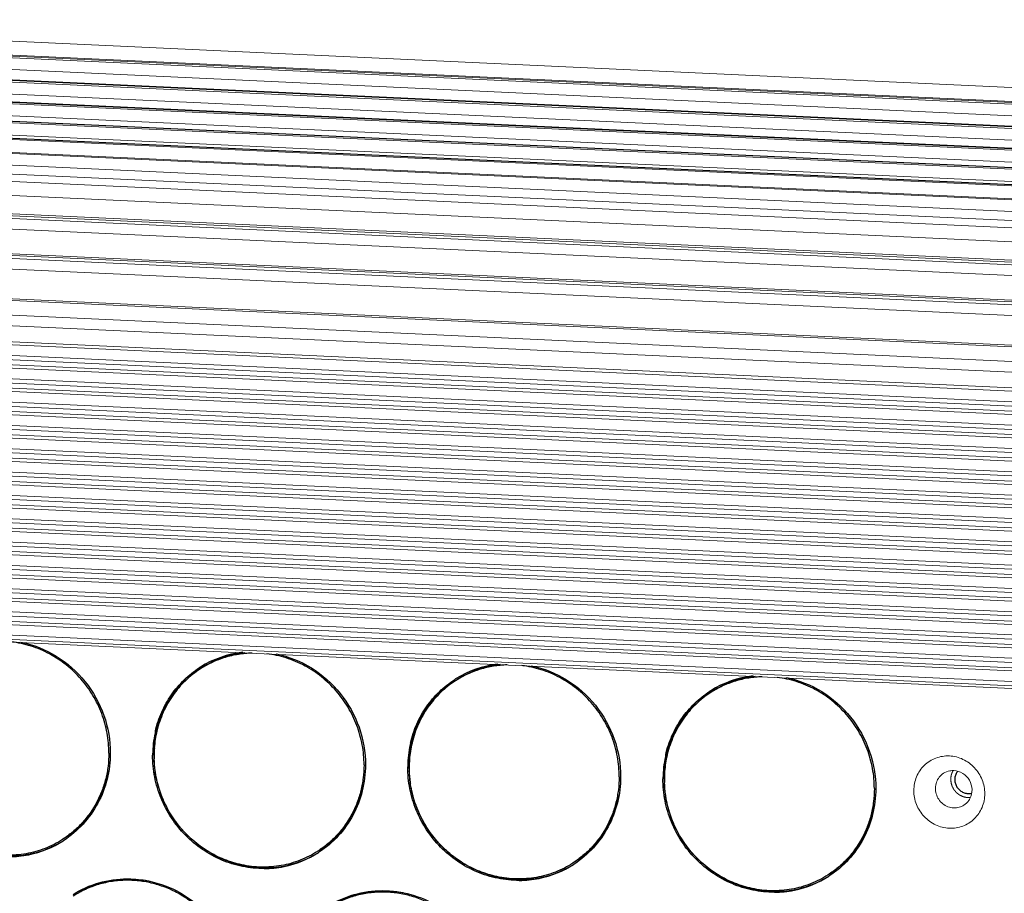
# Model space of a CAD drawing. Units: millimetres. Extents: x 36962 to 38454, y -11669 to -10615.
# Drawn here: x 37128 to 37211, y -11459 to -11385 of the extents above; entities that cross this region are included whole.
import ezdxf

# ---------------------------------------------------------------- set-up
doc = ezdxf.new("R2010")
doc.units = ezdxf.units.MM
doc.header["$LTSCALE"] = 50
doc.layers.get('0').update_dxf_attribs({"lineweight": 18})
doc.layers.add('02___PRT_ALL_AXES', color=7, linetype='Continuous')

msp = doc.modelspace()

# ---------------------------------------------------------------- linework, layer by layer
at = {"color": 7, "linetype": 'Continuous'}
for p, q in [((37377.656, -11398.707), (37087.878, -11385.279)), ((37376.52, -11400.068), (37086.412, -11386.625)), ((37086.512, -11386.471), (37376.62, -11399.915)), ((37086.601, -11386.405), (37376.665, -11399.846)), ((37375.898, -11401.026), (37086.234, -11387.603)), ((37375.224, -11402.062), (37085.041, -11388.615)), ((37085.141, -11388.478), (37375.314, -11401.925)), ((37085.221, -11388.424), (37375.37, -11401.87)), ((37374.551, -11403.03), (37084.854, -11389.606)), ((37373.919, -11403.834), (37083.671, -11390.384)), ((37083.771, -11390.263), (37374.017, -11403.713)), ((37083.842, -11390.221), (37374.139, -11403.673)), ((37373.163, -11404.81), (37083.475, -11391.387)), ((37372.658, -11405.391), (37082.302, -11391.936)), ((37082.401, -11391.831), (37372.744, -11405.285)), ((37082.464, -11391.798), (37372.769, -11405.251)), ((37371.393, -11406.734), (37080.933, -11393.274)), ((37081.033, -11393.184), (37371.493, -11406.644)), ((37081.087, -11393.161), (37371.399, -11406.613)), ((37371.777, -11406.372), (37082.097, -11392.948)), ((37370.025, -11407.86), (37079.565, -11394.401)), ((37079.665, -11394.326), (37370.125, -11407.785)), ((37079.71, -11394.309), (37370.03, -11407.763)), ((37368.658, -11408.776), (37078.198, -11395.316)), ((37360.24, -11409.783), (37070.022, -11396.334)), ((37367.292, -11409.481), (37076.832, -11396.021)), ((37359.691, -11410.931), (37069.726, -11397.494)), ((37068.711, -11399.003), (37359.047, -11412.457)), ((37358.939, -11412.852), (37068.479, -11399.392)), ((37068.58, -11399.152), (37359.04, -11412.611)), ((37358.569, -11413.737), (37068.344, -11400.288)), ((37067.196, -11402.462), (37357.656, -11415.922)), ((37067.327, -11402.314), (37357.663, -11415.768)), ((37067.096, -11402.703), (37357.556, -11416.163)), ((37066.96, -11403.599), (37357.181, -11417.047)), ((37356.096, -11419.654), (37065.636, -11406.194)), ((37356.103, -11419.5), (37065.767, -11406.046)), ((37355.593, -11420.858), (37065.133, -11407.398)), ((37355.457, -11421.753), (37064.997, -11408.294)), ((37064.993, -11409.64), (37355.453, -11423.1)), ((37065.043, -11409.921), (37355.503, -11423.381)), ((37064.986, -11411.612), (37355.446, -11425.071)), ((37355.448, -11424.627), (37064.988, -11411.167)), ((37355.5, -11424.279), (37065.04, -11410.82)), ((37065.037, -11411.893), (37355.497, -11425.353)), ((37355.441, -11426.599), (37064.981, -11413.139)), ((37355.494, -11426.251), (37065.034, -11412.792)), ((37064.98, -11413.584), (37355.44, -11427.043)), ((37065.03, -11413.865), (37355.49, -11427.325)), ((37355.487, -11428.223), (37065.027, -11414.764)), ((37064.973, -11415.556), (37355.433, -11429.015)), ((37355.435, -11428.571), (37064.975, -11415.111)), ((37065.024, -11415.837), (37355.484, -11429.297)), ((37355.428, -11430.543), (37064.968, -11417.083)), ((37355.481, -11430.195), (37065.021, -11416.736)), ((37064.967, -11417.528), (37355.427, -11430.987)), ((37065.017, -11417.809), (37355.477, -11431.269)), ((37355.422, -11432.515), (37064.962, -11419.055)), ((37355.474, -11432.167), (37065.014, -11418.707)), ((37064.96, -11419.499), (37355.42, -11432.959)), ((37065.011, -11419.781), (37355.471, -11433.241)), ((37355.468, -11434.139), (37065.008, -11420.679)), ((37064.954, -11421.471), (37355.414, -11434.931)), ((37355.415, -11434.487), (37064.955, -11421.027)), ((37065.004, -11421.753), (37355.464, -11435.212)), ((37355.409, -11436.459), (37064.949, -11422.999)), ((37355.461, -11436.111), (37065.001, -11422.651)), ((37064.947, -11423.443), (37355.407, -11436.903)), ((37064.998, -11423.725), (37355.458, -11437.184)), ((37355.455, -11438.083), (37064.995, -11424.623)), ((37064.941, -11425.415), (37355.401, -11438.875)), ((37355.402, -11438.43), (37064.942, -11424.971)), ((37064.991, -11425.697), (37355.451, -11439.156)), ((37355.448, -11440.055), (37064.988, -11426.595)), ((37064.934, -11427.387), (37355.394, -11440.847)), ((37355.396, -11440.402), (37064.936, -11426.943)), ((37064.985, -11427.669), (37355.445, -11441.128)), ((37355.389, -11442.374), (37064.929, -11428.915)), ((37355.442, -11442.027), (37064.982, -11428.567)), ((37064.928, -11429.359), (37355.388, -11442.819)), ((37064.978, -11429.64), (37355.438, -11443.1)), ((37355.435, -11443.999), (37064.975, -11430.539)), ((37064.921, -11431.331), (37355.381, -11444.791)), ((37355.383, -11444.346), (37064.923, -11430.887)), ((37064.972, -11431.612), (37355.432, -11445.072)), ((37355.376, -11446.318), (37064.916, -11432.858)), ((37355.429, -11445.971), (37064.969, -11432.511)), ((37064.915, -11433.303), (37355.375, -11446.763)), ((37064.965, -11433.584), (37355.425, -11447.044)), ((37355.37, -11448.29), (37064.91, -11434.83)), ((37355.422, -11447.942), (37064.962, -11434.483)), ((37064.909, -11435.053), (37355.369, -11448.512))]:
    msp.add_line(p, q, dxfattribs=at)
msp.add_arc((37206.772, -11450.321), 1.51, 87.35241, 93.01948, dxfattribs=at)
for points, knots in [([(37206.451, -11453.688), (37206.057, -11453.67), (37205.263, -11453.47), (37204.275, -11452.745), (37203.614, -11451.704), (37203.382, -11450.499), (37203.616, -11449.309), (37204.288, -11448.316), (37205.295, -11447.677), (37206.084, -11447.557), (37206.472, -11447.575)], [0, 0, 0, 0, 0.12507, 0.25213, 0.380007, 0.507024, 0.632, 0.754926, 0.877004, 1, 1, 1, 1]), ([(37206.472, -11447.575), (37206.865, -11447.593), (37207.66, -11447.793), (37208.648, -11448.518), (37209.308, -11449.559), (37209.541, -11450.764), (37209.307, -11451.954), (37208.635, -11452.947), (37207.628, -11453.586), (37206.839, -11453.706), (37206.451, -11453.688)], [0, 0, 0, 0, 0.12507, 0.25213, 0.380007, 0.507024, 0.632, 0.754926, 0.877004, 1, 1, 1, 1]), ([(37206.832, -11451.968), (37206.667, -11451.96), (37206.335, -11451.89), (37205.895, -11451.636), (37205.548, -11451.258), (37205.33, -11450.793), (37205.262, -11450.288), (37205.351, -11449.792), (37205.59, -11449.355), (37205.836, -11449.132), (37205.971, -11449.044)], [0, 0, 0, 0, 0.124308, 0.250346, 0.377497, 0.504717, 0.630944, 0.755483, 0.878288, 1, 1, 1, 1]), ([(37205.971, -11449.044), (37206.131, -11448.942), (37206.376, -11448.846), (37206.629, -11448.817), (37206.693, -11448.813)], [0, 0, 0, 0, 0.747654, 1, 1, 1, 1]), ([(37206.842, -11448.813), (37207.107, -11448.825), (37207.643, -11448.995), (37208.221, -11449.598), (37208.454, -11450.399), (37208.332, -11450.947), (37208.209, -11451.18)], [0, 0, 0, 0, 0.248228, 0.500846, 0.752935, 1, 1, 1, 1]), ([(37208.209, -11451.18), (37208.18, -11451.237), (37208.049, -11451.453), (37207.861, -11451.634), (37207.702, -11451.736)], [0, 0, 0, 0, 0.252262, 1, 1, 1, 1]), ([(37207.702, -11451.736), (37207.575, -11451.818), (37207.292, -11451.943), (37206.984, -11451.975), (37206.832, -11451.968)], [0, 0, 0, 0, 0.49806, 1, 1, 1, 1])]:
    msp.add_open_spline(points, degree=3, knots=knots, dxfattribs=at)
at = {"color": 2, "linetype": 'Continuous'}
for points, knots in [([(37206.783, -11448.819), (37206.775, -11448.833), (37206.761, -11448.861), (37206.742, -11448.896), (37206.729, -11448.92), (37206.722, -11448.934), (37206.713, -11448.957), (37206.699, -11448.989), (37206.686, -11449.022), (37206.676, -11449.044), (37206.671, -11449.059), (37206.663, -11449.086), (37206.653, -11449.116), (37206.645, -11449.143), (37206.64, -11449.158), (37206.636, -11449.169), (37206.634, -11449.181), (37206.63, -11449.196), (37206.624, -11449.224), (37206.617, -11449.255), (37206.611, -11449.282), (37206.608, -11449.298), (37206.605, -11449.322), (37206.6, -11449.357), (37206.595, -11449.393), (37206.592, -11449.417), (37206.591, -11449.433), (37206.589, -11449.461), (37206.587, -11449.502), (37206.586, -11449.535), (37206.585, -11449.551)], [0, 0, 0, 0, 0.0625, 0.125, 0.15625, 0.171875, 0.1875, 0.25, 0.3125, 0.328125, 0.34375, 0.375, 0.4375, 0.46875, 0.484375, 0.5, 0.515625, 0.53125, 0.5625, 0.625, 0.65625, 0.671875, 0.6875, 0.75, 0.8125, 0.828125, 0.84375, 0.875, 0.9375, 1, 1, 1, 1]), ([(37206.585, -11449.551), (37206.588, -11449.577), (37206.593, -11449.629), (37206.6, -11449.695), (37206.605, -11449.747), (37206.608, -11449.78), (37206.611, -11449.806), (37206.613, -11449.826), (37206.615, -11449.842), (37206.616, -11449.853), (37206.617, -11449.86), (37206.617, -11449.865), (37206.619, -11449.87), (37206.62, -11449.876), (37206.624, -11449.887), (37206.629, -11449.903), (37206.635, -11449.922), (37206.643, -11449.947), (37206.653, -11449.978), (37206.665, -11450.016), (37206.677, -11450.054), (37206.687, -11450.086), (37206.695, -11450.111), (37206.701, -11450.13), (37206.706, -11450.146), (37206.709, -11450.157), (37206.711, -11450.163), (37206.713, -11450.168), (37206.715, -11450.172), (37206.719, -11450.178), (37206.724, -11450.188), (37206.732, -11450.203), (37206.742, -11450.22), (37206.755, -11450.243), (37206.771, -11450.272), (37206.791, -11450.307), (37206.81, -11450.342), (37206.826, -11450.371), (37206.839, -11450.394), (37206.849, -11450.411), (37206.857, -11450.426), (37206.863, -11450.436), (37206.866, -11450.442), (37206.868, -11450.446), (37206.872, -11450.45), (37206.876, -11450.455), (37206.884, -11450.463), (37206.895, -11450.476), (37206.908, -11450.491), (37206.925, -11450.511), (37206.947, -11450.536), (37206.973, -11450.566), (37206.999, -11450.596), (37207.021, -11450.621), (37207.038, -11450.641), (37207.051, -11450.657), (37207.062, -11450.669), (37207.07, -11450.678), (37207.074, -11450.683), (37207.077, -11450.687), (37207.081, -11450.69), (37207.087, -11450.694), (37207.096, -11450.701), (37207.109, -11450.711), (37207.125, -11450.723), (37207.147, -11450.739), (37207.173, -11450.76), (37207.205, -11450.784), (37207.237, -11450.809), (37207.264, -11450.829), (37207.285, -11450.845), (37207.301, -11450.857), (37207.315, -11450.867), (37207.324, -11450.875), (37207.33, -11450.879), (37207.333, -11450.882), (37207.338, -11450.884), (37207.344, -11450.887), (37207.354, -11450.892), (37207.369, -11450.899), (37207.387, -11450.907), (37207.411, -11450.918), (37207.44, -11450.932), (37207.476, -11450.949), (37207.511, -11450.966), (37207.541, -11450.98), (37207.565, -11450.991), (37207.582, -11450.999), (37207.597, -11451.006), (37207.608, -11451.011), (37207.613, -11451.014), (37207.618, -11451.017), (37207.623, -11451.017), (37207.629, -11451.019), (37207.64, -11451.021), (37207.656, -11451.025), (37207.675, -11451.03), (37207.7, -11451.036), (37207.732, -11451.043), (37207.77, -11451.052), (37207.807, -11451.061), (37207.839, -11451.068), (37207.864, -11451.074), (37207.883, -11451.079), (37207.899, -11451.082), (37207.91, -11451.085), (37207.916, -11451.086), (37207.921, -11451.088), (37207.926, -11451.088), (37207.933, -11451.088), (37207.944, -11451.088), (37207.96, -11451.088), (37207.98, -11451.088), (37208.006, -11451.089), (37208.038, -11451.089), (37208.09, -11451.09), (37208.155, -11451.091), (37208.207, -11451.092), (37208.233, -11451.092)], [0, 0, 0, 0, 0.03125, 0.0625, 0.078125, 0.09375, 0.101562, 0.109375, 0.117188, 0.121094, 0.123047, 0.125, 0.126953, 0.128906, 0.132812, 0.140625, 0.148438, 0.15625, 0.171875, 0.1875, 0.203125, 0.21875, 0.226562, 0.234375, 0.242188, 0.246094, 0.248047, 0.25, 0.251953, 0.253906, 0.257812, 0.265625, 0.273438, 0.28125, 0.296875, 0.3125, 0.328125, 0.34375, 0.351562, 0.359375, 0.367188, 0.371094, 0.373047, 0.375, 0.376953, 0.378906, 0.382812, 0.390625, 0.398438, 0.40625, 0.421875, 0.4375, 0.453125, 0.46875, 0.476562, 0.484375, 0.492188, 0.496094, 0.498047, 0.5, 0.501953, 0.503906, 0.507812, 0.515625, 0.523438, 0.53125, 0.546875, 0.5625, 0.578125, 0.59375, 0.601562, 0.609375, 0.617188, 0.621094, 0.623047, 0.625, 0.626953, 0.628906, 0.632812, 0.640625, 0.648438, 0.65625, 0.671875, 0.6875, 0.703125, 0.71875, 0.726562, 0.734375, 0.742188, 0.746094, 0.748047, 0.75, 0.751953, 0.753906, 0.757812, 0.765625, 0.773438, 0.78125, 0.796875, 0.8125, 0.828125, 0.84375, 0.851562, 0.859375, 0.867188, 0.871094, 0.873047, 0.875, 0.876953, 0.878906, 0.882812, 0.890625, 0.898438, 0.90625, 0.921875, 0.9375, 0.96875, 1, 1, 1, 1])]:
    msp.add_open_spline(points, degree=3, knots=knots, dxfattribs=at)
at = {"layer": '02___PRT_ALL_AXES', "color": 7, "linetype": 'Continuous'}
for centre, radius, start, end in [((37147.641, -11447.295), 8.547, 96.52409, 122.16145), ((37147.772, -11447.223), 8.431, 96.21485, 122.69357), ((37169.232, -11448.296), 8.547, 96.52409, 122.16145), ((37169.363, -11448.223), 8.431, 96.21485, 122.69357), ((37147.616, -11447.241), 8.488, 122.20924, 122.7364), ((37169.207, -11448.242), 8.488, 122.20924, 122.7364), ((37190.823, -11449.296), 8.547, 96.52409, 122.16145), ((37190.954, -11449.224), 8.431, 96.21485, 122.69357), ((37190.798, -11449.242), 8.488, 122.20924, 122.7364), ((37148.29, -11447.537), 9.24, 167.9651, 179.35594), ((37148.276, -11447.454), 9.124, 167.92791, 171.9321), ((37148.087, -11447.501), 9.033, 167.06535, 167.92161), ((37148.146, -11447.52), 8.973, 166.88281, 171.40748), ((37148.189, -11447.437), 9.036, 167.65105, 167.92156), ((37148.096, -11447.509), 8.921, 166.57942, 166.88048), ((37148.398, -11447.472), 9.247, 171.93119, 176.42754), ((37148.239, -11447.535), 9.067, 171.40314, 175.97235), ((37169.881, -11448.537), 9.24, 167.9651, 179.35594), ((37169.867, -11448.455), 9.124, 167.92791, 171.9321), ((37169.678, -11448.501), 9.033, 167.06535, 167.92161), ((37169.737, -11448.521), 8.973, 166.88281, 171.40748), ((37169.78, -11448.437), 9.036, 167.65105, 167.92156), ((37169.687, -11448.509), 8.921, 166.57942, 166.88048), ((37148.321, -11447.538), 9.271, 179.35012, 179.81118), ((37148.43, -11447.474), 9.28, 176.42521, 179.27054), ((37148.422, -11447.474), 9.271, 179.27079, 179.81117), ((37148.428, -11447.474), 9.277, 179.81125, 180.14252), ((37148.343, -11447.543), 9.171, 175.96641, 179.38447), ((37148.361, -11447.544), 9.189, 179.38334, 179.8112), ((37169.988, -11448.472), 9.247, 171.93119, 176.42754), ((37169.83, -11448.535), 9.067, 171.40314, 175.97235), ((37191.277, -11449.51), 8.921, 166.57942, 166.88048), ((37148.462, -11447.474), 9.311, 180.14294, 181.18005), ((37148.508, -11447.473), 9.357, 181.17995, 182.12483), ((37148.626, -11447.467), 9.475, 182.13455, 188.20869), ((37148.396, -11447.543), 9.224, 179.81236, 181.71619), ((37170.021, -11448.475), 9.28, 176.42521, 179.27101), ((37169.934, -11448.544), 9.171, 175.96641, 179.38447), ((37191.472, -11449.538), 9.24, 167.9651, 179.35594), ((37191.579, -11449.473), 9.247, 171.93119, 176.42754), ((37191.421, -11449.536), 9.067, 171.40314, 175.97235), ((37191.458, -11449.455), 9.124, 167.92791, 171.9321), ((37191.269, -11449.502), 9.033, 167.06535, 167.92161), ((37191.328, -11449.521), 8.973, 166.88281, 171.40748), ((37191.371, -11449.438), 9.036, 167.65105, 167.92156), ((37126.534, -11447.256), 8.936, 344.1854, 349.27622), ((37148.677, -11447.46), 9.527, 188.20294, 188.92934), ((37169.912, -11448.539), 9.271, 179.35012, 179.81118), ((37170.013, -11448.474), 9.271, 179.27126, 179.81117), ((37170.018, -11448.474), 9.277, 179.81125, 180.14252), ((37170.053, -11448.474), 9.311, 180.14294, 181.17646), ((37170.099, -11448.473), 9.357, 181.17637, 182.12484), ((37170.217, -11448.467), 9.475, 182.13455, 188.2087), ((37169.952, -11448.544), 9.189, 179.38334, 179.8112), ((37169.987, -11448.544), 9.224, 179.81236, 181.71619), ((37191.612, -11449.475), 9.28, 176.42521, 179.2708), ((37191.524, -11449.544), 9.171, 175.96641, 179.38447), ((37126.637, -11447.285), 8.829, 338.78264, 344.18126), ((37148.125, -11448.257), 8.936, 344.1854, 349.27622), ((37170.268, -11448.461), 9.527, 188.20295, 188.92933), ((37191.503, -11449.539), 9.271, 179.35012, 179.81118), ((37191.603, -11449.475), 9.271, 179.27106, 179.81117), ((37191.609, -11449.475), 9.277, 179.81125, 180.14252), ((37191.644, -11449.475), 9.311, 180.14294, 181.17803), ((37191.689, -11449.474), 9.357, 181.17793, 182.12483), ((37191.807, -11449.468), 9.475, 182.13455, 188.20876), ((37191.543, -11449.545), 9.189, 179.38334, 179.8112), ((37191.577, -11449.545), 9.224, 179.81236, 181.71619), ((37148.228, -11448.285), 8.829, 338.78264, 344.18126), ((37208.084, -11449.671), 1.082, 267.33083, 284.04835), ((37169.716, -11449.257), 8.936, 344.1854, 349.27622), ((37191.859, -11449.461), 9.527, 188.203, 188.92934), ((37169.819, -11449.286), 8.829, 338.78264, 344.18126), ((37191.307, -11450.258), 8.936, 344.1854, 349.27622), ((37191.41, -11450.286), 8.829, 338.78264, 344.18126), ((37126.985, -11447.506), 8.529, 280.56396, 301.9025), ((37126.888, -11447.577), 8.522, 281.47071, 302.70865), ((37126.902, -11447.606), 8.489, 302.73639, 303.01249), ((37148.576, -11448.507), 8.529, 280.56396, 301.9025), ((37148.478, -11448.577), 8.522, 281.47071, 302.70865), ((37148.493, -11448.607), 8.489, 302.73639, 303.01249), ((37126.846, -11447.382), 8.722, 270.28815, 281.31186), ((37126.945, -11447.307), 8.732, 269.65657, 280.58298), ((37126.859, -11447.462), 8.64, 281.33155, 281.5058), ((37148.562, -11447.97), 9.072, 257.38489, 258.70737), ((37148.55, -11448.031), 9.009, 258.70592, 261.27509), ((37148.538, -11448.116), 8.924, 261.27279, 269.65262), ((37148.437, -11448.382), 8.722, 270.28815, 281.31186), ((37148.536, -11448.307), 8.732, 269.65657, 280.58298), ((37148.45, -11448.462), 8.64, 281.33155, 281.5058), ((37170.167, -11449.507), 8.529, 280.56396, 301.9025), ((37170.069, -11449.578), 8.522, 281.47071, 302.70865), ((37170.084, -11449.607), 8.489, 302.73639, 303.01249), ((37170.153, -11448.97), 9.072, 257.38489, 258.70737), ((37170.141, -11449.032), 9.009, 258.70592, 261.27509), ((37170.128, -11449.116), 8.924, 261.27279, 269.65262), ((37170.028, -11449.383), 8.722, 270.28815, 281.31186), ((37170.127, -11449.308), 8.732, 269.65657, 280.58298), ((37170.041, -11449.463), 8.64, 281.33155, 281.5058), ((37191.758, -11450.508), 8.529, 280.56396, 301.9025), ((37191.66, -11450.578), 8.522, 281.47071, 302.70865), ((37191.674, -11450.608), 8.489, 302.73639, 303.01249), ((37191.744, -11449.971), 9.072, 257.38489, 258.70737), ((37191.732, -11450.032), 9.009, 258.70592, 261.27509), ((37191.719, -11450.117), 8.924, 261.27279, 269.65262), ((37191.618, -11450.383), 8.722, 270.28815, 281.31186), ((37191.718, -11450.308), 8.732, 269.65657, 280.58298), ((37191.631, -11450.463), 8.64, 281.33155, 281.5058)]:
    msp.add_arc(centre, radius, start, end, dxfattribs=at)
for points, knots in [([(37135.347, -11447.336), (37135.349, -11446.769), (37135.247, -11445.629), (37134.788, -11443.973), (37134.038, -11442.42), (37133.023, -11441.025), (37131.778, -11439.836), (37130.347, -11438.895), (37128.78, -11438.234), (37127.674, -11437.995), (37127.119, -11437.93)], [0, 0, 0, 0, 0.124722, 0.250204, 0.376133, 0.502131, 0.627814, 0.752837, 0.876943, 1, 1, 1, 1]), ([(37127.908, -11437.934), (37128.958, -11438.153), (37131.007, -11438.979), (37133.479, -11441.177), (37135.095, -11444.071), (37135.472, -11446.26), (37135.468, -11447.342)], [0, 0, 0, 0, 0.247695, 0.4985, 0.750145, 1, 1, 1, 1]), ([(37147.46, -11438.872), (37147.073, -11438.882), (37146.301, -11438.954), (37145.171, -11439.216), (37144.091, -11439.629), (37143.415, -11440), (37143.093, -11440.208)], [0, 0, 0, 0, 0.251334, 0.501554, 0.750982, 1, 1, 1, 1]), ([(37156.938, -11448.337), (37156.94, -11447.77), (37156.838, -11446.63), (37156.379, -11444.974), (37155.629, -11443.421), (37154.613, -11442.026), (37153.369, -11440.837), (37151.938, -11439.895), (37150.371, -11439.234), (37149.265, -11438.996), (37148.709, -11438.93)], [0, 0, 0, 0, 0.124722, 0.250204, 0.376133, 0.502131, 0.627814, 0.752837, 0.876943, 1, 1, 1, 1]), ([(37149.499, -11438.935), (37150.549, -11439.154), (37152.598, -11439.979), (37155.069, -11442.177), (37156.686, -11445.072), (37157.063, -11447.261), (37157.059, -11448.342)], [0, 0, 0, 0, 0.247695, 0.4985, 0.750145, 1, 1, 1, 1]), ([(37169.051, -11439.873), (37168.664, -11439.883), (37167.892, -11439.954), (37166.762, -11440.217), (37165.681, -11440.629), (37165.006, -11441.001), (37164.684, -11441.208)], [0, 0, 0, 0, 0.251334, 0.501554, 0.750982, 1, 1, 1, 1]), ([(37178.529, -11449.337), (37178.531, -11448.77), (37178.429, -11447.63), (37177.97, -11445.974), (37177.219, -11444.421), (37176.204, -11443.026), (37174.96, -11441.837), (37173.529, -11440.896), (37171.961, -11440.235), (37170.856, -11439.996), (37170.3, -11439.931)], [0, 0, 0, 0, 0.124722, 0.250204, 0.376133, 0.502131, 0.627814, 0.752837, 0.876943, 1, 1, 1, 1]), ([(37171.09, -11439.935), (37172.139, -11440.154), (37174.189, -11440.98), (37176.66, -11443.178), (37178.277, -11446.072), (37178.654, -11448.261), (37178.65, -11449.343)], [0, 0, 0, 0, 0.247695, 0.4985, 0.750145, 1, 1, 1, 1]), ([(37139.283, -11445.479), (37139.409, -11444.928), (37139.765, -11443.853), (37140.592, -11442.378), (37141.681, -11441.097), (37142.559, -11440.402), (37143.026, -11440.102)], [0, 0, 0, 0, 0.25246, 0.502925, 0.751874, 1, 1, 1, 1]), ([(37139.363, -11445.504), (37139.483, -11444.955), (37139.826, -11443.88), (37140.632, -11442.401), (37141.701, -11441.112), (37142.566, -11440.408), (37143.027, -11440.102)], [0, 0, 0, 0, 0.252501, 0.502987, 0.75193, 1, 1, 1, 1]), ([(37143.093, -11440.208), (37142.638, -11440.5), (37141.781, -11441.177), (37140.714, -11442.423), (37139.9, -11443.857), (37139.546, -11444.903), (37139.418, -11445.438)], [0, 0, 0, 0, 0.248161, 0.497126, 0.74758, 1, 1, 1, 1]), ([(37160.874, -11446.479), (37161, -11445.929), (37161.356, -11444.854), (37162.183, -11443.378), (37163.272, -11442.097), (37164.15, -11441.402), (37164.617, -11441.102)], [0, 0, 0, 0, 0.25246, 0.502925, 0.751874, 1, 1, 1, 1]), ([(37160.954, -11446.505), (37161.074, -11445.955), (37161.417, -11444.881), (37162.223, -11443.402), (37163.292, -11442.112), (37164.157, -11441.408), (37164.618, -11441.103)], [0, 0, 0, 0, 0.252501, 0.502987, 0.75193, 1, 1, 1, 1]), ([(37164.684, -11441.208), (37164.228, -11441.501), (37163.371, -11442.178), (37162.305, -11443.423), (37161.491, -11444.858), (37161.137, -11445.903), (37161.009, -11446.439)], [0, 0, 0, 0, 0.248161, 0.497126, 0.74758, 1, 1, 1, 1]), ([(37190.641, -11440.873), (37190.254, -11440.883), (37189.483, -11440.955), (37188.353, -11441.217), (37187.272, -11441.63), (37186.597, -11442.001), (37186.274, -11442.209)], [0, 0, 0, 0, 0.251334, 0.501554, 0.750982, 1, 1, 1, 1]), ([(37200.12, -11450.338), (37200.122, -11449.771), (37200.02, -11448.631), (37199.561, -11446.975), (37198.81, -11445.422), (37197.795, -11444.027), (37196.551, -11442.838), (37195.119, -11441.896), (37193.552, -11441.235), (37192.447, -11440.997), (37191.891, -11440.931)], [0, 0, 0, 0, 0.124722, 0.250204, 0.376133, 0.502131, 0.627814, 0.752837, 0.876943, 1, 1, 1, 1]), ([(37192.681, -11440.936), (37193.73, -11441.155), (37195.78, -11441.98), (37198.251, -11444.178), (37199.868, -11447.073), (37200.244, -11449.262), (37200.241, -11450.343)], [0, 0, 0, 0, 0.247695, 0.4985, 0.750145, 1, 1, 1, 1]), ([(37182.465, -11447.48), (37182.591, -11446.929), (37182.946, -11445.854), (37183.773, -11444.379), (37184.863, -11443.098), (37185.741, -11442.403), (37186.208, -11442.103)], [0, 0, 0, 0, 0.25246, 0.502925, 0.751874, 1, 1, 1, 1]), ([(37182.544, -11447.505), (37182.665, -11446.956), (37183.007, -11445.881), (37183.814, -11444.402), (37184.883, -11443.113), (37185.748, -11442.409), (37186.209, -11442.103)], [0, 0, 0, 0, 0.252501, 0.502987, 0.75193, 1, 1, 1, 1]), ([(37186.274, -11442.209), (37185.819, -11442.501), (37184.962, -11443.178), (37183.896, -11444.424), (37183.082, -11445.858), (37182.727, -11446.904), (37182.6, -11447.439)], [0, 0, 0, 0, 0.248161, 0.497126, 0.74758, 1, 1, 1, 1]), ([(37135.347, -11447.336), (37135.346, -11447.702), (37135.3, -11448.433), (37135.1, -11449.51), (37134.771, -11450.549), (37134.32, -11451.534), (37133.751, -11452.45), (37133.075, -11453.285), (37132.3, -11454.026), (37131.725, -11454.449), (37131.426, -11454.642)], [0, 0, 0, 0, 0.127153, 0.253602, 0.379344, 0.504413, 0.628886, 0.752876, 0.876526, 1, 1, 1, 1]), ([(37135.468, -11447.342), (37135.466, -11448.077), (37135.287, -11449.546), (37134.498, -11451.606), (37133.239, -11453.394), (37132.128, -11454.335), (37131.527, -11454.725)], [0, 0, 0, 0, 0.253634, 0.504439, 0.752902, 1, 1, 1, 1]), ([(37148.481, -11457.104), (37147.871, -11457.107), (37146.642, -11456.985), (37144.277, -11456.25), (37141.646, -11454.45), (37139.891, -11451.779), (37139.17, -11449.379), (37139.049, -11448.129), (37139.051, -11447.508)], [0, 0, 0, 0, 0.122915, 0.246981, 0.496908, 0.748669, 0.874739, 1, 1, 1, 1]), ([(37146.588, -11456.785), (37146.085, -11456.678), (37145.091, -11456.374), (37143.697, -11455.673), (37142.43, -11454.744), (37141.329, -11453.614), (37140.426, -11452.318), (37139.746, -11450.893), (37139.311, -11449.381), (37139.191, -11448.339), (37139.176, -11447.82)], [0, 0, 0, 0, 0.123375, 0.247676, 0.372751, 0.49836, 0.624205, 0.749961, 0.875313, 1, 1, 1, 1]), ([(37146.581, -11456.823), (37145.666, -11456.618), (37143.878, -11455.914), (37141.631, -11454.111), (37139.996, -11451.725), (37139.413, -11449.878), (37139.265, -11448.939)], [0, 0, 0, 0, 0.247452, 0.497754, 0.749286, 1, 1, 1, 1]), ([(37156.938, -11448.337), (37156.937, -11448.703), (37156.891, -11449.434), (37156.69, -11450.51), (37156.362, -11451.549), (37155.91, -11452.534), (37155.342, -11453.451), (37154.665, -11454.286), (37153.891, -11455.026), (37153.316, -11455.45), (37153.017, -11455.642)], [0, 0, 0, 0, 0.127153, 0.253602, 0.379344, 0.504413, 0.628886, 0.752876, 0.876526, 1, 1, 1, 1]), ([(37157.059, -11448.342), (37157.057, -11449.078), (37156.877, -11450.547), (37156.089, -11452.606), (37154.829, -11454.394), (37153.719, -11455.335), (37153.118, -11455.726)], [0, 0, 0, 0, 0.253634, 0.504439, 0.752902, 1, 1, 1, 1]), ([(37170.071, -11458.104), (37169.462, -11458.107), (37168.233, -11457.986), (37165.868, -11457.25), (37163.237, -11455.45), (37161.482, -11452.779), (37160.761, -11450.379), (37160.639, -11449.129), (37160.641, -11448.508)], [0, 0, 0, 0, 0.122915, 0.246981, 0.496908, 0.748669, 0.874739, 1, 1, 1, 1]), ([(37168.178, -11457.786), (37167.675, -11457.678), (37166.682, -11457.375), (37165.287, -11456.673), (37164.021, -11455.744), (37162.92, -11454.615), (37162.016, -11453.319), (37161.337, -11451.894), (37160.902, -11450.381), (37160.782, -11449.34), (37160.767, -11448.82)], [0, 0, 0, 0, 0.123375, 0.247676, 0.372751, 0.49836, 0.624205, 0.749961, 0.875313, 1, 1, 1, 1]), ([(37207.164, -11448.877), (37207.1, -11448.957), (37207.02, -11449.093), (37206.955, -11449.291), (37206.918, -11449.498), (37206.926, -11449.766), (37207.022, -11450.074), (37207.196, -11450.347), (37207.435, -11450.563), (37207.72, -11450.707), (37207.93, -11450.747), (37208.034, -11450.752)], [0, 0, 0, 0, 0.122192, 0.183979, 0.246165, 0.371388, 0.49778, 0.624612, 0.751027, 0.876283, 1, 1, 1, 1]), ([(37168.172, -11457.823), (37167.257, -11457.618), (37165.469, -11456.914), (37163.222, -11455.111), (37161.587, -11452.726), (37161.004, -11450.878), (37160.856, -11449.94)], [0, 0, 0, 0, 0.247452, 0.497754, 0.749286, 1, 1, 1, 1]), ([(37178.529, -11449.337), (37178.528, -11449.703), (37178.482, -11450.434), (37178.281, -11451.511), (37177.953, -11452.55), (37177.501, -11453.535), (37176.933, -11454.451), (37176.256, -11455.286), (37175.482, -11456.027), (37174.907, -11456.45), (37174.608, -11456.643)], [0, 0, 0, 0, 0.127153, 0.253602, 0.379344, 0.504413, 0.628886, 0.752876, 0.876526, 1, 1, 1, 1]), ([(37178.65, -11449.343), (37178.648, -11450.078), (37178.468, -11451.547), (37177.68, -11453.607), (37176.42, -11455.395), (37175.31, -11456.336), (37174.709, -11456.726)], [0, 0, 0, 0, 0.253634, 0.504439, 0.752902, 1, 1, 1, 1]), ([(37191.662, -11459.105), (37191.053, -11459.108), (37189.824, -11458.986), (37187.459, -11458.251), (37184.828, -11456.451), (37183.073, -11453.78), (37182.351, -11451.38), (37182.23, -11450.13), (37182.232, -11449.509)], [0, 0, 0, 0, 0.122915, 0.246981, 0.496908, 0.748669, 0.874739, 1, 1, 1, 1]), ([(37189.769, -11458.786), (37189.266, -11458.679), (37188.273, -11458.375), (37186.878, -11457.674), (37185.612, -11456.745), (37184.511, -11455.616), (37183.607, -11454.319), (37182.928, -11452.894), (37182.492, -11451.382), (37182.373, -11450.34), (37182.357, -11449.821)], [0, 0, 0, 0, 0.123375, 0.247676, 0.372751, 0.49836, 0.624205, 0.749961, 0.875313, 1, 1, 1, 1]), ([(37134.868, -11450.48), (37134.705, -11450.898), (37134.317, -11451.708), (37133.555, -11452.813), (37132.632, -11453.782), (37131.924, -11454.322), (37131.551, -11454.561)], [0, 0, 0, 0, 0.251724, 0.502021, 0.751283, 1, 1, 1, 1]), ([(37200.12, -11450.338), (37200.119, -11450.704), (37200.072, -11451.435), (37199.872, -11452.511), (37199.544, -11453.55), (37199.092, -11454.535), (37198.524, -11455.452), (37197.847, -11456.287), (37197.073, -11457.027), (37196.498, -11457.451), (37196.199, -11457.643)], [0, 0, 0, 0, 0.127153, 0.253602, 0.379344, 0.504413, 0.628886, 0.752876, 0.876526, 1, 1, 1, 1]), ([(37200.241, -11450.343), (37200.238, -11451.079), (37200.059, -11452.548), (37199.271, -11454.607), (37198.011, -11456.395), (37196.901, -11457.336), (37196.3, -11457.727)], [0, 0, 0, 0, 0.253634, 0.504439, 0.752902, 1, 1, 1, 1]), ([(37156.459, -11451.481), (37156.296, -11451.898), (37155.908, -11452.708), (37155.146, -11453.814), (37154.223, -11454.783), (37153.514, -11455.322), (37153.142, -11455.562)], [0, 0, 0, 0, 0.251724, 0.502021, 0.751283, 1, 1, 1, 1]), ([(37189.763, -11458.824), (37188.847, -11458.619), (37187.06, -11457.915), (37184.813, -11456.112), (37183.178, -11453.726), (37182.595, -11451.879), (37182.447, -11450.94)], [0, 0, 0, 0, 0.247452, 0.497754, 0.749286, 1, 1, 1, 1]), ([(37178.049, -11452.481), (37177.887, -11452.899), (37177.499, -11453.709), (37176.737, -11454.814), (37175.814, -11455.783), (37175.105, -11456.323), (37174.733, -11456.562)], [0, 0, 0, 0, 0.251724, 0.502021, 0.751283, 1, 1, 1, 1]), ([(37199.64, -11453.482), (37199.478, -11453.899), (37199.09, -11454.709), (37198.328, -11455.815), (37197.405, -11456.784), (37196.696, -11457.323), (37196.324, -11457.563)], [0, 0, 0, 0, 0.251724, 0.502021, 0.751283, 1, 1, 1, 1]), ([(37131.426, -11454.642), (37130.961, -11454.941), (37129.966, -11455.449), (37128.351, -11455.902), (37126.669, -11456.033), (37125.547, -11455.902), (37124.997, -11455.785)], [0, 0, 0, 0, 0.248089, 0.497017, 0.747493, 1, 1, 1, 1]), ([(37153.017, -11455.642), (37152.552, -11455.941), (37151.557, -11456.449), (37149.942, -11456.903), (37148.26, -11457.033), (37147.138, -11456.903), (37146.588, -11456.785)], [0, 0, 0, 0, 0.248089, 0.497017, 0.747493, 1, 1, 1, 1]), ([(37174.608, -11456.643), (37174.143, -11456.942), (37173.148, -11457.45), (37171.533, -11457.903), (37169.851, -11458.034), (37168.729, -11457.903), (37168.178, -11457.786)], [0, 0, 0, 0, 0.248089, 0.497017, 0.747493, 1, 1, 1, 1]), ([(37132.328, -11459.283), (37133.002, -11458.859), (37134.485, -11458.195), (37136.901, -11457.857), (37139.344, -11458.192), (37141.633, -11459.173), (37143.607, -11460.727), (37145.125, -11462.742), (37146.081, -11465.072), (37146.298, -11466.739), (37146.295, -11467.566)], [0, 0, 0, 0, 0.121588, 0.244003, 0.367797, 0.493118, 0.619686, 0.746876, 0.873888, 1, 1, 1, 1]), ([(37146.174, -11467.56), (37146.176, -11467.151), (37146.124, -11466.329), (37145.884, -11465.116), (37145.488, -11463.94), (37144.941, -11462.823), (37144.255, -11461.785), (37143.441, -11460.845), (37142.515, -11460.021), (37141.493, -11459.326), (37140.394, -11458.774), (37139.238, -11458.376), (37138.047, -11458.138), (37136.841, -11458.065), (37135.643, -11458.159), (37134.475, -11458.418), (37133.358, -11458.836), (37132.662, -11459.217), (37132.329, -11459.431)], [0, 0, 0, 0, 0.062904, 0.126111, 0.189551, 0.253132, 0.316753, 0.380314, 0.443714, 0.506868, 0.569703, 0.632174, 0.694256, 0.755958, 0.817312, 0.87838, 0.939243, 1, 1, 1, 1]), ([(37138.652, -11458.161), (37138.118, -11458.062), (37137.034, -11457.962), (37135.414, -11458.115), (37133.861, -11458.568), (37132.903, -11459.062), (37132.454, -11459.351)], [0, 0, 0, 0, 0.252368, 0.50281, 0.751796, 1, 1, 1, 1]), ([(37196.199, -11457.643), (37195.733, -11457.942), (37194.739, -11458.45), (37193.124, -11458.904), (37191.442, -11459.034), (37190.32, -11458.904), (37189.769, -11458.786)], [0, 0, 0, 0, 0.248089, 0.497017, 0.747493, 1, 1, 1, 1]), ([(37153.919, -11460.284), (37154.593, -11459.859), (37156.076, -11459.196), (37158.492, -11458.858), (37160.935, -11459.193), (37163.224, -11460.174), (37165.198, -11461.728), (37166.716, -11463.743), (37167.672, -11466.073), (37167.889, -11467.74), (37167.886, -11468.566)], [0, 0, 0, 0, 0.121588, 0.244003, 0.367797, 0.493118, 0.619686, 0.746876, 0.873888, 1, 1, 1, 1]), ([(37167.765, -11468.561), (37167.767, -11468.151), (37167.715, -11467.33), (37167.475, -11466.117), (37167.078, -11464.941), (37166.532, -11463.824), (37165.846, -11462.786), (37165.032, -11461.846), (37164.106, -11461.021), (37163.084, -11460.326), (37161.985, -11459.775), (37160.829, -11459.377), (37159.637, -11459.139), (37158.431, -11459.066), (37157.234, -11459.16), (37156.066, -11459.418), (37154.949, -11459.837), (37154.252, -11460.218), (37153.92, -11460.431)], [0, 0, 0, 0, 0.062904, 0.126111, 0.189551, 0.253132, 0.316753, 0.380314, 0.443714, 0.506868, 0.569703, 0.632174, 0.694256, 0.755958, 0.817312, 0.87838, 0.939243, 1, 1, 1, 1]), ([(37160.243, -11459.162), (37159.709, -11459.063), (37158.625, -11458.962), (37157.005, -11459.116), (37155.452, -11459.569), (37154.494, -11460.062), (37154.045, -11460.351)], [0, 0, 0, 0, 0.252368, 0.50281, 0.751796, 1, 1, 1, 1])]:
    msp.add_open_spline(points, degree=3, knots=knots, dxfattribs=at)

doc.saveas('drawing.dxf')
